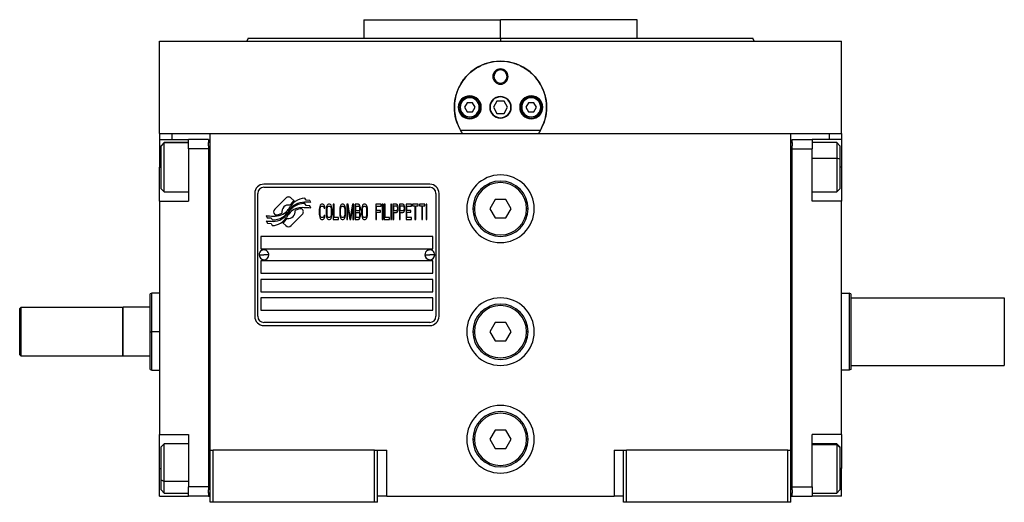
# Model space of a CAD drawing. Units: millimetres. Extents: x 270 to 2401, y 296 to 1594.
# Drawn here: x 875 to 1195, y 867 to 1024 of the extents above; entities that cross this region are included whole.
import ezdxf

# ---------------------------------------------------------------- set-up
doc = ezdxf.new("R2010")
doc.units = ezdxf.units.MM

msp = doc.modelspace()

# ---------------------------------------------------------------- linework, layer by layer
at = {"color": 7, "linetype": 'Continuous', "lineweight": 25}
for p, q in [((986.8, 1023.51), (986.8, 1017.51)), ((986.8, 1023.51), (1031.25, 1023.51)), ((1006.39, 1023.51), (1006.39, 1023.51)), ((1031.25, 1017.51), (1031.25, 1023.51)), ((1075.7, 1023.51), (1031.25, 1023.51)), ((1056.12, 1023.51), (1056.12, 1023.51)), ((1075.7, 1017.51), (1075.7, 1023.51)), ((920.25, 986.51), (920.25, 1016.51)), ((920.25, 1016.51), (1142.25, 1016.51)), ((949.07, 1017.52), (948.7, 1016.51)), ((948.7, 1016.52), (948.7, 1016.51)), ((1031.25, 1017.51), (1031.25, 1016.51)), ((1113.8, 1016.51), (1113.43, 1017.52)), ((1113.8, 1016.51), (1113.8, 1016.52)), ((1142.25, 986.51), (1142.25, 1016.51)), ((1028.75, 1005.01), (1029.12, 1005.01)), ((1033.75, 1005.01), (1033.39, 1005.01)), ((1030.1, 997.01), (1028.94, 995.01)), ((1032.41, 997.01), (1030.1, 997.01)), ((1033.56, 995.01), (1032.41, 997.01)), ((1018.15, 995.01), (1017.75, 995.01)), ((1020.39, 996.51), (1019.52, 995.01)), ((1019.52, 995.01), (1020.39, 993.51)), ((1022.12, 996.51), (1020.39, 996.51)), ((1022.98, 995.01), (1022.12, 996.51)), ((1022.12, 993.51), (1022.98, 995.01)), ((1024.35, 995.01), (1024.75, 995.01)), ((1028.94, 995.01), (1030.1, 993.01)), ((1032.41, 993.01), (1033.56, 995.01)), ((1038.15, 995.01), (1037.75, 995.01)), ((1040.39, 996.51), (1039.52, 995.01)), ((1039.52, 995.01), (1040.39, 993.51)), ((1042.12, 996.51), (1040.39, 996.51)), ((1042.98, 995.01), (1042.12, 996.51)), ((1042.12, 993.51), (1042.98, 995.01)), ((1044.35, 995.01), (1044.75, 995.01)), ((1020.39, 993.51), (1022.12, 993.51)), ((1030.1, 993.01), (1032.41, 993.01)), ((1040.39, 993.51), (1042.12, 993.51)), ((1044.24, 987.51), (1018.26, 987.51)), ((920.25, 986.51), (920.25, 984.51)), ((920.25, 986.51), (924.25, 986.51)), ((920.25, 984.51), (929.75, 984.51)), ((920.25, 984.51), (920.25, 975.51)), ((924.25, 986.51), (929.78, 986.51)), ((936.25, 984.51), (929.75, 984.51)), ((929.75, 981.51), (929.75, 984.51)), ((929.78, 986.51), (936.75, 986.51)), ((936.25, 984.51), (936.25, 983.51)), ((936.75, 986.51), (1125.75, 986.51)), ((936.75, 883.51), (936.75, 986.51)), ((1125.75, 986.51), (1132.72, 986.51)), ((1125.75, 883.51), (1125.75, 986.51)), ((1126.25, 984.51), (1132.75, 984.51)), ((1126.25, 983.51), (1126.25, 984.51)), ((1132.72, 986.51), (1138.25, 986.51)), ((1132.75, 984.51), (1132.75, 981.51)), ((1142.25, 984.51), (1132.75, 984.51)), ((1138.25, 986.51), (1142.25, 986.51)), ((1142.25, 986.51), (1142.25, 984.51)), ((1142.25, 984.51), (1142.25, 975.51)), ((921.75, 983.51), (920.75, 982.51)), ((920.75, 982.42), (921.75, 983.41)), ((920.75, 982.42), (920.75, 982.51)), ((920.75, 968.51), (920.75, 982.42)), ((929.75, 983.51), (921.75, 983.51)), ((921.75, 983.41), (921.75, 983.51)), ((936.25, 981.51), (929.75, 981.51)), ((929.75, 981.51), (929.75, 964.51)), ((936.25, 982.51), (936.25, 983.51)), ((936.75, 983.51), (936.25, 983.51)), ((936.25, 982.51), (936.25, 981.51)), ((936.25, 981.51), (936.25, 871.51)), ((1125.75, 983.51), (1126.25, 983.51)), ((1126.25, 983.51), (1126.25, 982.51)), ((1126.25, 981.51), (1126.25, 982.51)), ((1126.25, 981.51), (1132.75, 981.51)), ((1126.25, 871.51), (1126.25, 981.51)), ((1140.75, 983.51), (1132.75, 983.51)), ((1132.75, 964.51), (1132.75, 981.51)), ((1141.75, 982.51), (1140.75, 983.51)), ((1141.75, 982.51), (1141.75, 978.11)), ((1141.75, 978.11), (1140.75, 978.49)), ((1141.75, 978.11), (1141.75, 968.51)), ((920.25, 964.51), (920.25, 975.51)), ((1142.25, 975.51), (1142.25, 964.51)), ((920.75, 968.51), (921.75, 967.51)), ((1008.25, 970.01), (954.25, 970.01)), ((954.25, 969.01), (1008.25, 969.01)), ((1140.75, 967.51), (1141.75, 968.51)), ((921.75, 967.51), (929.75, 967.51)), ((951.25, 967.01), (951.25, 927.01)), ((952.25, 927.01), (952.25, 967.01)), ((961.37, 965.48), (957.77, 961.89)), ((964.06, 964.55), (963.13, 965.48)), ((967.95, 964.8), (967.55, 965.47)), ((969.15, 964.72), (967.95, 964.8)), ((969.56, 964.04), (969.15, 964.72)), ((1010.25, 967.01), (1010.25, 927.01)), ((1011.25, 927.01), (1011.25, 967.01)), ((1029.52, 965.01), (1027.79, 962.01)), ((1032.98, 965.01), (1029.52, 965.01)), ((1034.72, 962.01), (1032.98, 965.01)), ((1132.75, 967.51), (1140.75, 967.51)), ((920.25, 964.51), (920.25, 888.51)), ((920.25, 964.51), (929.75, 964.51)), ((966.73, 961.88), (966.62, 962)), ((967.95, 963.02), (967.53, 963.72)), ((969.15, 962.93), (967.95, 963.02)), ((969.56, 962.24), (969.15, 962.93)), ((972.3, 962.34), (972.25, 961.8)), ((972.25, 961.8), (972.25, 960.21)), ((972.4, 962.76), (972.3, 962.34)), ((972.59, 963.19), (972.4, 962.76)), ((972.54, 961.8), (972.59, 962.23)), ((972.54, 960.21), (972.54, 961.8)), ((972.78, 963.4), (972.59, 963.19)), ((972.59, 962.23), (972.68, 962.55)), ((972.68, 962.55), (972.83, 962.76)), ((973.02, 963.51), (972.78, 963.4)), ((972.83, 962.76), (973.02, 962.87)), ((973.45, 963.51), (973.02, 963.51)), ((973.02, 962.87), (973.45, 962.87)), ((973.69, 963.4), (973.45, 963.51)), ((973.45, 962.87), (973.64, 962.76)), ((973.64, 962.76), (973.79, 962.55)), ((973.88, 963.19), (973.69, 963.4)), ((973.79, 962.55), (973.83, 962.23)), ((973.83, 962.23), (974.12, 962.23)), ((974.07, 962.76), (973.88, 963.19)), ((974.12, 962.23), (974.07, 962.76)), ((974.55, 962.34), (974.5, 961.8)), ((974.5, 961.8), (974.5, 960.21)), ((974.65, 962.76), (974.55, 962.34)), ((974.84, 963.19), (974.65, 962.76)), ((974.79, 961.8), (974.84, 962.23)), ((974.79, 960.21), (974.79, 961.8)), ((975.03, 963.4), (974.84, 963.19)), ((974.84, 962.23), (974.94, 962.55)), ((974.94, 962.55), (975.08, 962.76)), ((975.27, 963.51), (975.03, 963.4)), ((975.08, 962.76), (975.27, 962.87)), ((975.65, 963.51), (975.27, 963.51)), ((975.27, 962.87), (975.65, 962.87)), ((975.89, 963.4), (975.65, 963.51)), ((975.65, 962.87), (975.85, 962.76)), ((975.85, 962.76), (975.99, 962.55)), ((976.09, 963.19), (975.89, 963.4)), ((975.99, 962.55), (976.09, 962.23)), ((976.28, 962.76), (976.09, 963.19)), ((976.09, 962.23), (976.13, 961.8)), ((976.13, 961.8), (976.13, 960.21)), ((976.37, 962.34), (976.28, 962.76)), ((976.42, 961.8), (976.37, 962.34)), ((976.42, 960.21), (976.42, 961.8)), ((976.8, 963.51), (976.8, 958.51)), ((977.09, 963.51), (976.8, 963.51)), ((977.09, 959.14), (977.09, 963.51)), ((978.96, 962.34), (978.91, 961.8)), ((978.91, 961.8), (978.91, 960.21)), ((979.06, 962.76), (978.96, 962.34)), ((979.25, 963.19), (979.06, 962.76)), ((979.2, 961.8), (979.25, 962.23)), ((979.2, 960.21), (979.2, 961.8)), ((979.44, 963.4), (979.25, 963.19)), ((979.25, 962.23), (979.34, 962.55)), ((979.34, 962.55), (979.49, 962.76)), ((979.68, 963.51), (979.44, 963.4)), ((979.49, 962.76), (979.68, 962.87)), ((980.06, 963.51), (979.68, 963.51)), ((979.68, 962.87), (980.06, 962.87)), ((980.3, 963.4), (980.06, 963.51)), ((980.06, 962.87), (980.25, 962.76)), ((980.25, 962.76), (980.4, 962.55)), ((980.49, 963.19), (980.3, 963.4)), ((980.4, 962.55), (980.49, 962.23)), ((980.69, 962.76), (980.49, 963.19)), ((980.49, 962.23), (980.54, 961.8)), ((980.54, 961.8), (980.54, 960.21)), ((980.78, 962.34), (980.69, 962.76)), ((980.83, 961.8), (980.78, 962.34)), ((980.83, 960.21), (980.83, 961.8)), ((981.21, 963.51), (981.21, 958.51)), ((981.64, 963.51), (981.21, 963.51)), ((981.5, 958.51), (981.5, 962.44)), ((981.5, 962.44), (982.17, 958.51)), ((982.36, 959.04), (981.64, 963.51)), ((983.08, 963.51), (982.36, 959.04)), ((982.55, 958.51), (983.23, 962.44)), ((983.51, 963.51), (983.08, 963.51)), ((983.23, 962.44), (983.23, 958.51)), ((983.51, 958.51), (983.51, 963.51)), ((983.9, 963.51), (983.9, 958.51)), ((985.05, 963.51), (983.9, 963.51)), ((984.18, 961.38), (984.18, 962.87)), ((984.18, 962.87), (985.09, 962.87)), ((985.29, 963.4), (985.05, 963.51)), ((985.09, 962.87), (985.24, 962.76)), ((985.24, 962.76), (985.33, 962.55)), ((985.33, 961.7), (985.24, 961.48)), ((985.48, 963.08), (985.29, 963.4)), ((985.33, 962.55), (985.38, 962.23)), ((985.38, 962.02), (985.33, 961.7)), ((985.38, 962.23), (985.38, 962.02)), ((985.62, 962.66), (985.48, 963.08)), ((985.48, 961.17), (985.62, 961.59)), ((985.67, 962.34), (985.62, 962.66)), ((985.62, 961.59), (985.67, 961.91)), ((985.67, 961.91), (985.67, 962.34)), ((986.1, 962.34), (986.05, 961.8)), ((986.05, 961.8), (986.05, 960.21)), ((986.2, 962.76), (986.1, 962.34)), ((986.39, 963.19), (986.2, 962.76)), ((986.34, 961.8), (986.39, 962.23)), ((986.34, 960.21), (986.34, 961.8)), ((986.58, 963.4), (986.39, 963.19)), ((986.39, 962.23), (986.48, 962.55)), ((986.48, 962.55), (986.63, 962.76)), ((986.82, 963.51), (986.58, 963.4)), ((986.63, 962.76), (986.82, 962.87)), ((987.2, 963.51), (986.82, 963.51)), ((986.82, 962.87), (987.2, 962.87)), ((987.44, 963.4), (987.2, 963.51)), ((987.2, 962.87), (987.39, 962.76)), ((987.39, 962.76), (987.54, 962.55)), ((987.63, 963.19), (987.44, 963.4)), ((987.54, 962.55), (987.63, 962.23)), ((987.83, 962.76), (987.63, 963.19)), ((987.63, 962.23), (987.68, 961.8)), ((987.68, 961.8), (987.68, 960.21)), ((987.92, 962.34), (987.83, 962.76)), ((987.97, 961.8), (987.92, 962.34)), ((987.97, 960.21), (987.97, 961.8)), ((992.38, 963.51), (990.65, 963.51)), ((990.65, 963.51), (990.65, 958.51)), ((990.94, 961.48), (990.94, 962.87)), ((990.94, 962.87), (992.38, 962.87)), ((992.38, 962.87), (992.38, 963.51)), ((992.76, 963.51), (992.76, 958.51)), ((993.05, 963.51), (992.76, 963.51)), ((993.05, 958.51), (993.05, 963.51)), ((993.72, 963.51), (993.43, 963.51)), ((993.43, 963.51), (993.43, 958.51)), ((993.72, 959.14), (993.72, 963.51)), ((995.83, 963.51), (995.54, 963.51)), ((995.54, 963.51), (995.54, 958.51)), ((995.83, 958.51), (995.83, 963.51)), ((997.36, 963.51), (996.21, 963.51)), ((996.21, 963.51), (996.21, 958.51)), ((996.5, 961.38), (996.5, 962.97)), ((996.5, 962.97), (997.41, 962.97)), ((997.6, 963.4), (997.36, 963.51)), ((997.41, 962.97), (997.55, 962.87)), ((997.55, 962.87), (997.65, 962.66)), ((997.65, 961.7), (997.55, 961.48)), ((997.79, 963.08), (997.6, 963.4)), ((997.65, 962.66), (997.7, 962.34)), ((997.7, 962.02), (997.65, 961.7)), ((997.7, 962.34), (997.7, 962.02)), ((997.94, 962.66), (997.79, 963.08)), ((997.79, 961.17), (997.94, 961.59)), ((997.98, 962.34), (997.94, 962.66)), ((997.94, 961.59), (997.98, 961.91)), ((997.98, 961.91), (997.98, 962.34)), ((999.52, 963.51), (998.37, 963.51)), ((998.37, 963.51), (998.37, 958.51)), ((998.65, 961.38), (998.65, 962.97)), ((998.65, 962.97), (999.56, 962.97)), ((999.76, 963.4), (999.52, 963.51)), ((999.56, 962.97), (999.71, 962.87)), ((999.71, 962.87), (999.8, 962.66)), ((999.8, 961.7), (999.71, 961.48)), ((999.95, 963.08), (999.76, 963.4)), ((999.8, 962.66), (999.85, 962.34)), ((999.85, 962.02), (999.8, 961.7)), ((999.85, 962.34), (999.85, 962.02)), ((1000.09, 962.66), (999.95, 963.08)), ((999.95, 961.17), (1000.09, 961.59)), ((1000.14, 962.34), (1000.09, 962.66)), ((1000.09, 961.59), (1000.14, 961.91)), ((1000.14, 961.91), (1000.14, 962.34)), ((1002.25, 963.51), (1000.52, 963.51)), ((1000.52, 963.51), (1000.52, 958.51)), ((1000.81, 961.48), (1000.81, 962.87)), ((1000.81, 962.87), (1002.25, 962.87)), ((1002.25, 962.87), (1002.25, 963.51)), ((1002.63, 963.51), (1002.63, 962.97)), ((1004.45, 963.51), (1002.63, 963.51)), ((1002.63, 962.97), (1003.4, 962.97)), ((1003.4, 962.97), (1003.4, 958.51)), ((1003.69, 958.51), (1003.69, 962.97)), ((1003.69, 962.97), (1004.45, 962.97)), ((1004.45, 962.97), (1004.45, 963.51)), ((1004.84, 963.51), (1004.84, 962.97)), ((1006.66, 963.51), (1004.84, 963.51)), ((1004.84, 962.97), (1005.6, 962.97)), ((1005.6, 962.97), (1005.6, 958.51)), ((1005.89, 958.51), (1005.89, 962.97)), ((1005.89, 962.97), (1006.66, 962.97)), ((1006.66, 962.97), (1006.66, 963.51)), ((1007.33, 963.51), (1007.04, 963.51)), ((1007.04, 963.51), (1007.04, 958.51)), ((1007.33, 958.51), (1007.33, 963.51)), ((1022.25, 962.01), (1022.75, 962.01)), ((1027.79, 962.01), (1029.52, 959.01)), ((1032.98, 959.01), (1034.72, 962.01)), ((1040.25, 962.01), (1039.75, 962.01)), ((1142.25, 964.51), (1132.75, 964.51)), ((1142.25, 888.51), (1142.25, 964.51)), ((954.95, 959.77), (955.36, 959.09)), ((955.36, 959.09), (956.56, 959)), ((956.56, 959), (956.95, 958.37)), ((957.77, 960.12), (957.89, 960.01)), ((963.14, 956.52), (966.73, 960.12)), ((972.25, 960.21), (972.3, 959.68)), ((972.3, 959.68), (972.4, 959.25)), ((972.4, 959.25), (972.59, 958.83)), ((972.59, 959.78), (972.54, 960.21)), ((972.68, 959.46), (972.59, 959.78)), ((972.59, 958.83), (972.78, 958.61)), ((972.83, 959.25), (972.68, 959.46)), ((972.78, 958.61), (973.02, 958.51)), ((973.02, 959.14), (972.83, 959.25)), ((973.45, 959.14), (973.02, 959.14)), ((973.02, 958.51), (973.45, 958.51)), ((973.64, 959.25), (973.45, 959.14)), ((973.45, 958.51), (973.69, 958.61)), ((973.79, 959.46), (973.64, 959.25)), ((973.69, 958.61), (973.88, 958.83)), ((973.83, 959.78), (973.79, 959.46)), ((974.12, 959.78), (973.83, 959.78)), ((973.88, 958.83), (974.07, 959.25)), ((974.07, 959.25), (974.12, 959.78)), ((974.5, 960.21), (974.55, 959.68)), ((974.55, 959.68), (974.65, 959.25)), ((974.65, 959.25), (974.84, 958.83)), ((974.84, 959.78), (974.79, 960.21)), ((974.94, 959.46), (974.84, 959.78)), ((974.84, 958.83), (975.03, 958.61)), ((975.08, 959.25), (974.94, 959.46)), ((975.03, 958.61), (975.27, 958.51)), ((975.27, 959.14), (975.08, 959.25)), ((975.65, 959.14), (975.27, 959.14)), ((975.27, 958.51), (975.65, 958.51)), ((975.85, 959.25), (975.65, 959.14)), ((975.65, 958.51), (975.89, 958.61)), ((975.99, 959.46), (975.85, 959.25)), ((975.89, 958.61), (976.09, 958.83)), ((976.09, 959.78), (975.99, 959.46)), ((976.13, 960.21), (976.09, 959.78)), ((976.09, 958.83), (976.28, 959.25)), ((976.28, 959.25), (976.37, 959.68)), ((976.37, 959.68), (976.42, 960.21)), ((976.8, 958.51), (978.53, 958.51)), ((978.53, 959.14), (977.09, 959.14)), ((978.53, 958.51), (978.53, 959.14)), ((978.91, 960.21), (978.96, 959.68)), ((978.96, 959.68), (979.06, 959.25)), ((979.06, 959.25), (979.25, 958.83)), ((979.25, 959.78), (979.2, 960.21)), ((979.34, 959.46), (979.25, 959.78)), ((979.25, 958.83), (979.44, 958.61)), ((979.49, 959.25), (979.34, 959.46)), ((979.44, 958.61), (979.68, 958.51)), ((979.68, 959.14), (979.49, 959.25)), ((980.06, 959.14), (979.68, 959.14)), ((979.68, 958.51), (980.06, 958.51)), ((980.25, 959.25), (980.06, 959.14)), ((980.06, 958.51), (980.3, 958.61)), ((980.4, 959.46), (980.25, 959.25)), ((980.3, 958.61), (980.49, 958.83)), ((980.49, 959.78), (980.4, 959.46)), ((980.54, 960.21), (980.49, 959.78)), ((980.49, 958.83), (980.69, 959.25)), ((980.69, 959.25), (980.78, 959.68)), ((980.78, 959.68), (980.83, 960.21)), ((981.21, 958.51), (981.5, 958.51)), ((982.17, 958.51), (982.55, 958.51)), ((983.23, 958.51), (983.51, 958.51)), ((983.9, 958.51), (985.05, 958.51)), ((985.09, 961.38), (984.18, 961.38)), ((984.18, 959.14), (984.18, 960.74)), ((984.18, 960.74), (985.09, 960.74)), ((985.09, 959.14), (984.18, 959.14)), ((985.05, 958.51), (985.29, 958.61)), ((985.24, 961.48), (985.09, 961.38)), ((985.09, 960.74), (985.24, 960.63)), ((985.24, 959.25), (985.09, 959.14)), ((985.24, 960.63), (985.33, 960.42)), ((985.33, 959.46), (985.24, 959.25)), ((985.29, 958.61), (985.48, 958.93)), ((985.33, 960.42), (985.38, 960.1)), ((985.38, 959.78), (985.33, 959.46)), ((985.38, 961.06), (985.48, 961.17)), ((985.48, 960.95), (985.38, 961.06)), ((985.38, 960.1), (985.38, 959.78)), ((985.62, 960.53), (985.48, 960.95)), ((985.48, 958.93), (985.62, 959.36)), ((985.67, 960.21), (985.62, 960.53)), ((985.62, 959.36), (985.67, 959.68)), ((985.67, 959.68), (985.67, 960.21)), ((986.05, 960.21), (986.1, 959.68)), ((986.1, 959.68), (986.2, 959.25)), ((986.2, 959.25), (986.39, 958.83)), ((986.39, 959.78), (986.34, 960.21)), ((986.48, 959.46), (986.39, 959.78)), ((986.39, 958.83), (986.58, 958.61)), ((986.63, 959.25), (986.48, 959.46)), ((986.58, 958.61), (986.82, 958.51)), ((986.82, 959.14), (986.63, 959.25)), ((987.2, 959.14), (986.82, 959.14)), ((986.82, 958.51), (987.2, 958.51)), ((987.39, 959.25), (987.2, 959.14)), ((987.2, 958.51), (987.44, 958.61)), ((987.54, 959.46), (987.39, 959.25)), ((987.44, 958.61), (987.63, 958.83)), ((987.63, 959.78), (987.54, 959.46)), ((987.68, 960.21), (987.63, 959.78)), ((987.63, 958.83), (987.83, 959.25)), ((987.83, 959.25), (987.92, 959.68)), ((987.92, 959.68), (987.97, 960.21)), ((990.65, 958.51), (990.94, 958.51)), ((992.19, 961.48), (990.94, 961.48)), ((990.94, 960.85), (992.19, 960.85)), ((990.94, 958.51), (990.94, 960.85)), ((992.19, 960.85), (992.19, 961.48)), ((992.76, 958.51), (993.05, 958.51)), ((993.43, 958.51), (995.16, 958.51)), ((995.16, 959.14), (993.72, 959.14)), ((995.16, 958.51), (995.16, 959.14)), ((995.54, 958.51), (995.83, 958.51)), ((996.21, 958.51), (996.5, 958.51)), ((997.41, 961.38), (996.5, 961.38)), ((996.5, 958.51), (996.5, 960.74)), ((996.5, 960.74), (997.36, 960.74)), ((997.36, 960.74), (997.6, 960.85)), ((997.55, 961.48), (997.41, 961.38)), ((997.6, 960.85), (997.79, 961.17)), ((998.37, 958.51), (998.65, 958.51)), ((999.56, 961.38), (998.65, 961.38)), ((998.65, 958.51), (998.65, 960.74)), ((998.65, 960.74), (999.52, 960.74)), ((999.52, 960.74), (999.76, 960.85)), ((999.71, 961.48), (999.56, 961.38)), ((999.76, 960.85), (999.95, 961.17)), ((1000.52, 958.51), (1002.25, 958.51)), ((1002.06, 961.48), (1000.81, 961.48)), ((1000.81, 959.14), (1000.81, 960.85)), ((1000.81, 960.85), (1002.06, 960.85)), ((1002.25, 959.14), (1000.81, 959.14)), ((1002.06, 960.85), (1002.06, 961.48)), ((1002.25, 958.51), (1002.25, 959.14)), ((1003.4, 958.51), (1003.69, 958.51)), ((1005.6, 958.51), (1005.89, 958.51)), ((1007.04, 958.51), (1007.33, 958.51)), ((1029.52, 959.01), (1032.98, 959.01)), ((954.95, 958.03), (955.39, 957.3)), ((955.39, 957.3), (956.57, 957.22)), ((956.57, 957.22), (956.97, 956.54)), ((960.44, 957.46), (961.37, 956.52)), ((1009.25, 953.01), (953.25, 953.01)), ((953.25, 953.01), (953.25, 949.01)), ((1009.25, 949.01), (1009.25, 953.01)), ((953.25, 949.01), (1009.25, 949.01)), ((952.65, 947.05), (954.25, 947.01)), ((955.85, 946.96), (954.25, 947.01)), ((1006.65, 947.05), (1008.25, 947.01)), ((1009.85, 946.96), (1008.25, 947.01)), ((1009.25, 945.01), (953.25, 945.01)), ((953.25, 945.01), (953.25, 941.01)), ((1009.25, 941.01), (1009.25, 945.01)), ((953.25, 941.01), (1009.25, 941.01)), ((1009.25, 939.01), (953.25, 939.01)), ((953.25, 939.01), (953.25, 935.01)), ((1009.25, 935.01), (1009.25, 939.01)), ((917.76, 934.51), (917.25, 934.32)), ((920.25, 934.51), (917.74, 934.51)), ((953.25, 935.01), (1009.25, 935.01)), ((1009.25, 933.01), (953.25, 933.01)), ((953.25, 933.01), (953.25, 929.01)), ((1009.25, 929.01), (1009.25, 933.01)), ((1142.25, 934.51), (1144.75, 934.51)), ((1145.25, 934.32), (1144.75, 934.51)), ((1145.25, 933.01), (1195.25, 933.01)), ((1195.25, 933.01), (1195.25, 911.01)), ((874.75, 929.51), (875.25, 930.01)), ((874.75, 914.51), (874.75, 929.51)), ((875.25, 914.01), (875.25, 930.01)), ((875.25, 930.01), (908.25, 930.01)), ((908.45, 930.01), (908.25, 929.81)), ((908.25, 930.01), (908.25, 914.01)), ((908.45, 914.01), (908.45, 930.01)), ((917.25, 930.01), (908.45, 930.01)), ((953.25, 929.01), (1009.25, 929.01)), ((1008.25, 925.01), (954.25, 925.01)), ((954.25, 924.01), (1008.25, 924.01)), ((1029.52, 925.01), (1027.79, 922.01)), ((1032.98, 925.01), (1029.52, 925.01)), ((1034.72, 922.01), (1032.98, 925.01)), ((917.25, 922.01), (917.75, 922.01)), ((1022.25, 922.01), (1022.75, 922.01)), ((1027.79, 922.01), (1029.52, 919.01)), ((1032.98, 919.01), (1034.72, 922.01)), ((1040.25, 922.01), (1039.75, 922.01)), ((1029.52, 919.01), (1032.98, 919.01)), ((874.75, 914.51), (875.25, 914.01)), ((908.25, 914.01), (875.25, 914.01)), ((908.25, 914.21), (908.45, 914.01)), ((917.25, 914.01), (908.45, 914.01)), ((1145.25, 911.01), (1195.25, 911.01)), ((917.25, 909.69), (917.76, 909.5)), ((917.74, 909.51), (920.25, 909.51)), ((1144.75, 909.51), (1142.25, 909.51)), ((1145.25, 909.69), (1144.75, 909.51)), ((920.25, 888.51), (929.75, 888.51)), ((920.25, 877.51), (920.25, 888.51)), ((929.75, 888.51), (929.75, 871.51)), ((1029.52, 890.01), (1027.79, 887.01)), ((1032.98, 890.01), (1029.52, 890.01)), ((1034.72, 887.01), (1032.98, 890.01)), ((1142.25, 888.51), (1132.75, 888.51)), ((1132.75, 871.51), (1132.75, 888.51)), ((1142.25, 888.51), (1142.25, 877.51)), ((921.75, 885.51), (920.75, 884.51)), ((929.75, 885.51), (921.75, 885.51)), ((1022.25, 887.01), (1022.75, 887.01)), ((1027.79, 887.01), (1029.52, 884.01)), ((1032.98, 884.01), (1034.72, 887.01)), ((1040.25, 887.01), (1039.75, 887.01)), ((1140.75, 885.51), (1132.75, 885.51)), ((1141.75, 884.51), (1140.75, 885.51)), ((1140.75, 885.51), (1140.75, 885.33)), ((1141.75, 884.35), (1140.75, 885.33)), ((920.75, 873.8), (920.75, 884.51)), ((936.75, 866.51), (936.75, 883.51)), ((936.75, 883.51), (937.75, 883.51)), ((937.75, 866.51), (937.75, 883.51)), ((990.25, 883.51), (937.75, 883.51)), ((990.25, 883.51), (991.25, 883.51)), ((990.25, 866.51), (990.25, 883.51)), ((991.25, 866.51), (991.25, 883.51)), ((991.25, 883.51), (994.25, 883.51)), ((994.25, 868.51), (994.25, 883.51)), ((1029.52, 884.01), (1032.98, 884.01)), ((1068.25, 883.51), (1068.25, 868.51)), ((1068.25, 883.51), (1071.25, 883.51)), ((1071.25, 866.51), (1071.25, 883.51)), ((1071.25, 883.51), (1072.25, 883.51)), ((1072.25, 866.51), (1072.25, 883.51)), ((1124.75, 883.51), (1072.25, 883.51)), ((1124.75, 883.51), (1125.75, 883.51)), ((1124.75, 866.51), (1124.75, 883.51)), ((1125.75, 866.51), (1125.75, 883.51)), ((1141.75, 884.51), (1141.75, 884.35)), ((1141.75, 884.35), (1141.75, 870.51)), ((920.25, 868.51), (920.25, 877.51)), ((1142.25, 868.51), (1142.25, 877.51)), ((920.75, 873.8), (921.75, 873.27)), ((920.75, 870.51), (920.75, 873.8)), ((920.75, 870.51), (921.75, 869.51)), ((921.75, 869.51), (929.75, 869.51)), ((929.75, 868.51), (929.75, 871.51)), ((936.25, 871.51), (929.75, 871.51)), ((936.25, 871.51), (936.25, 870.51)), ((936.25, 869.51), (936.25, 870.51)), ((936.25, 869.51), (936.25, 868.51)), ((936.75, 869.51), (936.25, 869.51)), ((1125.75, 869.51), (1126.25, 869.51)), ((1126.25, 871.51), (1132.75, 871.51)), ((1126.25, 870.51), (1126.25, 871.51)), ((1126.25, 870.51), (1126.25, 869.51)), ((1126.25, 868.51), (1126.25, 869.51)), ((1132.75, 871.51), (1132.75, 868.51)), ((1132.75, 869.51), (1140.75, 869.51)), ((1140.75, 869.51), (1141.75, 870.51)), ((920.25, 868.51), (929.75, 868.51)), ((936.25, 868.51), (929.75, 868.51)), ((936.25, 868.51), (936.75, 868.51)), ((937.75, 866.51), (936.75, 866.51)), ((990.25, 866.51), (937.75, 866.51)), ((991.25, 866.51), (990.25, 866.51)), ((994.25, 868.51), (991.25, 868.51)), ((994.25, 868.51), (1068.25, 868.51)), ((1071.25, 868.51), (1068.25, 868.51)), ((1072.25, 866.51), (1071.25, 866.51)), ((1124.75, 866.51), (1072.25, 866.51)), ((1125.75, 866.51), (1124.75, 866.51)), ((1125.75, 868.51), (1126.25, 868.51)), ((1126.25, 868.51), (1132.75, 868.51)), ((1142.25, 868.51), (1132.75, 868.51))]:
    msp.add_line(p, q, dxfattribs=at)
at = {"color": 8, "linetype": 'Continuous', "lineweight": 25}
for p, q in [((924.25, 986.51), (924.25, 984.51)), ((1138.25, 986.51), (1138.25, 984.51)), ((929.75, 983.41), (921.75, 983.41)), ((1132.75, 978.49), (1140.75, 978.49)), ((920.25, 975.51), (920.75, 975.51)), ((1142.25, 975.51), (1141.75, 975.51)), ((920.25, 922.01), (917.75, 922.01)), ((1132.75, 885.33), (1140.75, 885.33)), ((920.25, 877.51), (920.75, 877.51)), ((1142.25, 877.51), (1141.75, 877.51)), ((929.75, 873.27), (921.75, 873.27))]:
    msp.add_line(p, q, dxfattribs=at)
at = {"color": 7, "linetype": 'Continuous', "lineweight": 25, "flags": 128}
for points in [[(921.75, 967.51), (921.75, 967.53), (921.75, 967.85), (921.75, 968.55), (921.75, 969.61), (921.75, 970.96), (921.75, 972.54), (921.75, 974.27), (921.75, 976.06), (921.75, 977.82), (921.75, 979.47), (921.75, 980.91), (921.75, 982.09), (921.75, 982.94), (921.75, 983.41)], [(1140.75, 983.51), (1140.75, 983.49), (1140.75, 983.17), (1140.75, 982.47), (1140.75, 981.41), (1140.75, 980.06), (1140.75, 978.49)], [(1140.75, 978.49), (1140.75, 976.76), (1140.75, 974.97), (1140.75, 973.21), (1140.75, 971.56), (1140.75, 970.11), (1140.75, 968.93), (1140.75, 968.08), (1140.75, 967.61), (1140.75, 967.51)], [(921.75, 873.27), (921.75, 874.89), (921.75, 876.63), (921.75, 878.43), (921.75, 880.17), (921.75, 881.78), (921.75, 883.18), (921.75, 884.29), (921.75, 885.07), (921.75, 885.46), (921.75, 885.51)], [(1140.75, 885.33), (1140.75, 884.76), (1140.75, 883.83), (1140.75, 882.58), (1140.75, 881.08), (1140.75, 879.4), (1140.75, 877.62), (1140.75, 875.84), (1140.75, 874.14), (1140.75, 872.61), (1140.75, 871.32), (1140.75, 870.35), (1140.75, 869.73), (1140.75, 869.51), (1140.75, 869.51)], [(921.75, 869.51), (921.75, 869.56), (921.75, 869.96), (921.75, 870.75), (921.75, 871.87), (921.75, 873.27)]]:
    msp.add_lwpolyline(points, dxfattribs=at)
at = {"color": 7, "linetype": 'Continuous', "lineweight": 25}
for centre, radius, start, end in [((1031.25, 995.01), 15, 330, 210), ((1031.25, 1005.01), 2.5, 0, 180), ((1031.25, 1005.01), 2.14, 0, 180), ((1031.25, 1005.01), 2.5, 180, 0), ((1031.25, 1005.01), 2.14, 180, 0), ((1021.25, 995.01), 3.75, 0, 180), ((1021.25, 995.01), 3.5, 0, 180), ((1021.25, 995.01), 3.1, 0, 180), ((1031.25, 995.01), 3.5, 0, 180), ((1031.25, 995.01), 3.4, 0, 180), ((1041.25, 995.01), 3.75, 0, 180), ((1041.25, 995.01), 3.5, 0, 180), ((1041.25, 995.01), 3.1, 0, 180), ((1021.25, 995.01), 3.75, 180, 0), ((1021.25, 995.01), 3.5, 180, 0), ((1021.25, 995.01), 3.1, 180, 0), ((1031.25, 995.01), 3.5, 180, 0), ((1031.25, 995.01), 3.4, 180, 0), ((1041.25, 995.01), 3.75, 180, 0), ((1041.25, 995.01), 3.5, 180, 0), ((1041.25, 995.01), 3.1, 180, 0), ((1031.25, 962.01), 11, 0, 180), ((954.25, 967.01), 3, 90, 180), ((954.25, 967.01), 2, 90, 180), ((1008.25, 967.01), 3, 0, 90), ((1008.25, 967.01), 2, 0, 90), ((1031.25, 962.01), 9, 0, 180), ((1031.25, 962.01), 8.5, 0, 180), ((962.25, 964.6), 1.25, 45.0003, 135.0003), ((967.7, 960.05), 5.43, 91.5767, 126.8957), ((958.66, 961.01), 1.25, 135.0003, 225.0003), ((962.25, 961.01), 2.2, 77.2627, 191.9866), ((823.5, 1074), 179.09, 320.5545, 321.182), ((950.85, 970.73), 14.45, 320.1511, 326.4279), ((968.48, 956.89), 7.61, 127.7669, 147.0999), ((969.69, 957.89), 8.72, 130.1917, 142.9258), ((968.4, 959.11), 6.6, 126.8957, 146.6596), ((966.78, 958.76), 4.79, 106.8714, 141.4375), ((966.56, 957.23), 5.15, 88.7286, 129.6508), ((967.34, 958.36), 5.75, 95.5809, 127.763), ((966.87, 956.2), 5.8, 92.4576, 115.1369), ((968.05, 954.55), 9.18, 93.2381, 106.8532), ((965.37, 903.14), 59.25, 85.9457, 88.7399), ((965.85, 961), 1.25, 315.0003, 45.0003), ((968, 951.66), 12.48, 82.8194, 95.5961), ((1031.25, 962.01), 11, 180, 0), ((1031.25, 962.01), 9, 180, 0), ((1031.25, 962.01), 8.5, 180, 0), ((957.38, 979.7), 20.08, 263.0456, 269.7283), ((957.17, 964.29), 5.93, 267.8376, 302.4119), ((957.37, 962.84), 4.95, 268.2299, 302.7918), ((957.32, 967.51), 7.89, 269.7283, 288.5233), ((957.64, 965.8), 5.8, 272.4244, 295.1044), ((956.91, 962.03), 5.46, 299.4663, 329.3382), ((958.34, 964.48), 4.69, 288.4652, 320.1199), ((955.97, 965.02), 7.54, 302.7878, 320.5252), ((957.3, 964.08), 5.68, 302.4127, 327.3815), ((954.82, 964.11), 8.71, 310.179, 322.9599), ((968.13, 955.34), 7.61, 129.6466, 149.054), ((962.25, 961.01), 2.2, 257.4158, 11.8121), ((958.28, 993.45), 35.57, 264.6332, 268.2931), ((956.76, 962.29), 5.76, 272.1544, 299.4731), ((962.26, 957.41), 1.25, 225.0003, 315.0003), ((954.25, 947.01), 1.6, 358.364, 178.364), ((954.25, 947.01), 1.6, 178.364, 358.364), ((1008.25, 947.01), 1.6, 358.364, 178.364), ((1008.25, 947.01), 1.6, 178.364, 358.364), ((1031.25, 922.01), 11, 0, 180), ((1031.25, 922.01), 9, 0, 180), ((1031.25, 922.01), 8.5, 0, 180), ((954.25, 927.01), 3, 180, 270), ((954.25, 927.01), 2, 180, 270), ((1008.25, 927.01), 2, 270, 0), ((1008.25, 927.01), 3, 270, 0), ((1031.25, 922.01), 11, 180, 0), ((1031.25, 922.01), 9, 180, 0), ((1031.25, 922.01), 8.5, 180, 0), ((1031.25, 887.01), 11, 0, 180), ((1031.25, 887.01), 9, 0, 180), ((1031.25, 887.01), 8.5, 0, 180), ((1031.25, 887.01), 11, 180, 0), ((1031.25, 887.01), 9, 180, 0), ((1031.25, 887.01), 8.5, 180, 0)]:
    msp.add_arc(centre, radius, start, end, dxfattribs=at)
for points in [[(949.07, 1017.51), (949.14, 1017.51), (949.29, 1017.51), (950.53, 1017.51), (952.48, 1017.51), (955.2, 1017.51), (958.65, 1017.51), (962.81, 1017.51), (967.62, 1017.51), (973.04, 1017.51), (979.03, 1017.51), (985.52, 1017.51), (992.45, 1017.51), (999.75, 1017.51), (1007.36, 1017.51), (1015.19, 1017.51), (1023.18, 1017.51), (1028.56, 1017.51), (1031.25, 1017.51)], [(917.75, 922.01), (917.75, 922.82), (917.75, 924.46), (917.75, 926.82), (917.75, 929), (917.75, 930.9), (917.75, 932.47), (917.75, 933.62), (917.75, 934.37), (917.75, 934.46), (917.75, 934.51)], [(1144.75, 934.51), (1144.75, 934.46), (1144.75, 934.37), (1144.75, 933.62), (1144.75, 932.47), (1144.75, 930.9), (1144.75, 929), (1144.75, 926.82), (1144.75, 924.46), (1144.75, 922.01), (1144.75, 919.55), (1144.75, 917.19), (1144.75, 915.02), (1144.75, 913.11), (1144.75, 911.54), (1144.75, 910.39), (1144.75, 909.65), (1144.75, 909.55), (1144.75, 909.51)], [(1145.25, 934.32), (1145.25, 934.28), (1145.25, 934.19), (1145.25, 933.45), (1145.25, 932.32), (1145.25, 930.77), (1145.25, 928.89), (1145.25, 926.75), (1145.25, 924.42), (1145.25, 922.01), (1145.25, 919.59), (1145.25, 917.26), (1145.25, 915.12), (1145.25, 913.24), (1145.25, 911.7), (1145.25, 910.56), (1145.25, 909.83), (1145.25, 909.73), (1145.25, 909.69)], [(917.75, 909.51), (917.75, 909.55), (917.75, 909.65), (917.75, 910.39), (917.75, 911.54), (917.75, 913.11), (917.75, 915.02), (917.75, 917.19), (917.75, 919.55), (917.75, 921.19), (917.75, 922.01)]]:
    msp.add_open_spline(points, degree=3, dxfattribs=at)
for points, knots in [([(1031.25, 1017.51), (1033.94, 1017.51), (1039.32, 1017.51), (1047.31, 1017.51), (1055.15, 1017.51), (1062.75, 1017.51), (1070.06, 1017.51), (1076.99, 1017.51), (1083.47, 1017.51), (1089.46, 1017.51), (1094.88, 1017.51), (1099.7, 1017.51), (1103.85, 1017.51), (1107.3, 1017.51), (1110.03, 1017.51), (1111.98, 1017.51), (1113.21, 1017.51), (1113.36, 1017.51), (1113.44, 1017.51)], [0, 0, 0, 0, 0.0625, 0.125, 0.1875, 0.25, 0.3125, 0.375, 0.4375, 0.5, 0.5625, 0.625001, 0.687501, 0.750001, 0.812501, 0.875001, 0.937501, 1, 1, 1, 1]), ([(1018.89, 986.51), (1018.21, 987.68), (1016.85, 990.04), (1016.1, 994.12), (1016.41, 998.21), (1017.82, 1002.08), (1020.2, 1005.42), (1023.4, 1008), (1027.17, 1009.63), (1031.25, 1010.19), (1035.33, 1009.63), (1039.11, 1008), (1042.3, 1005.42), (1044.69, 1002.08), (1046.1, 998.21), (1046.4, 994.12), (1045.65, 990.04), (1044.29, 987.68), (1043.61, 986.51)], [0, 0, 0, 0, 0.062469, 0.125007, 0.187497, 0.249997, 0.312499, 0.375002, 0.437502, 0.500001, 0.562499, 0.624999, 0.687502, 0.750004, 0.812504, 0.874994, 0.937532, 1, 1, 1, 1]), ([(917.25, 922.01), (917.25, 922.81), (917.25, 924.42), (917.25, 926.75), (917.25, 928.89), (917.25, 930.77), (917.25, 932.32), (917.25, 933.45), (917.25, 934.19), (917.25, 934.28), (917.25, 934.32)], [0, 0, 0, 0, 0.125001, 0.250001, 0.375002, 0.500003, 0.625003, 0.750004, 0.875005, 1, 1, 1, 1]), ([(917.25, 909.69), (917.25, 909.69), (917.25, 909.61), (917.25, 909.88), (917.25, 910.54), (917.25, 911.7), (917.25, 913.24), (917.25, 915.12), (917.25, 917.26), (917.25, 919.59), (917.25, 921.2), (917.25, 922.01)], [0, 0, 0, 0, 0.000006, 0.125005, 0.250004, 0.375003, 0.500003, 0.625002, 0.750001, 0.875001, 1, 1, 1, 1])]:
    msp.add_open_spline(points, degree=3, knots=knots, dxfattribs=at)

doc.saveas('drawing.dxf')
